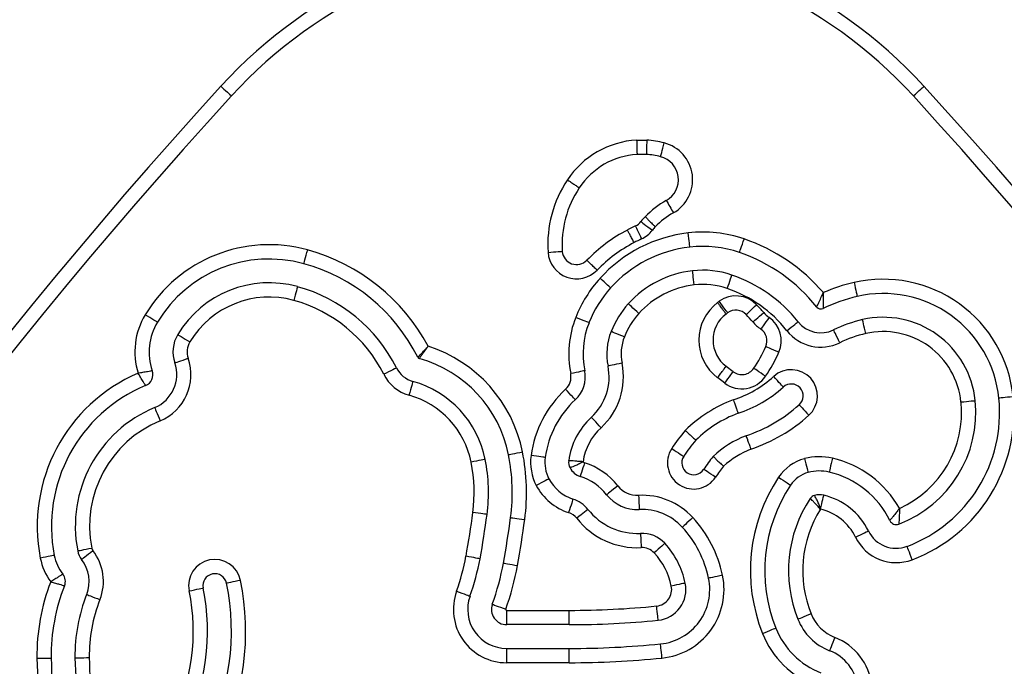
# Model space of a CAD drawing. Units: millimetres. Extents: x 82 to 1313, y -193 to 505.
# Drawn here: x 839 to 859, y 48 to 61 of the extents above; entities that cross this region are included whole.
import ezdxf

# ---------------------------------------------------------------- set-up
doc = ezdxf.new("R2010")
doc.units = ezdxf.units.MM
doc.header["$PDSIZE"] = -1
doc.layers.add('VP-DIM', color=7, linetype='Continuous')
doc.layers.add('VP-HIC', color=6, linetype='Continuous')
doc.dimstyles.new('SLDDIMSTYLE0', dxfattribs={"dimtxt": 14, "dimasz": 20, "dimexe": 19.98, "dimexo": 50, "dimgap": 20, "dimtad": 0, "dimtoh": 1, "dimdec": 0, "dimrnd": 1e-09, "dimzin": 12, "dimdsep": 46, "dimtxsty": 'Standard', "dimsah": 1, "dimcen": 0.09, "dimadec": 0, "dimazin": 3, "dimtfac": 1, "dimtdec": 0, "dimtofl": 0, "dimtmove": 0, "dimatfit": 3, "dimfxl": 70, "dimfxlon": 1, "dimfrac": 2, "dimtolj": 1, "dimtzin": 12, "dimarcsym": 0})

# ---------------------------------------------------------------- blocks, each defined once
blk = doc.blocks.new('*D182')
at = {"layer": 'Defpoints', "color": 0}
for p in [(1108.695, 484.615), (591.784, -17.774), (1108.695, -17.774)]:
    blk.add_point(p, dxfattribs=at)
at = {"layer": 'VP-DIM', "color": 0, "lineweight": -2}
for p, q in [((591.784, 414.615), (591.784, 504.595)), ((1108.695, 414.615), (1108.695, 504.595)), ((611.784, 484.615), (813.906, 484.615)), ((1088.695, 484.615), (886.573, 484.615))]:
    blk.add_line(p, q, dxfattribs=at)
at = {"layer": 'VP-DIM', "color": 0}
for points in [[(611.784, 487.949), (611.784, 481.282), (591.784, 484.615)], [(1088.695, 481.282), (1088.695, 487.949), (1108.695, 484.615)]]:
    blk.add_solid(points, dxfattribs=at)
at = {"layer": 'VP-DIM', "color": 0, "insert": (850.24, 484.615), "char_height": 14, "attachment_point": 5}
blk.add_mtext('\\A1;517', dxfattribs=at)
blk = doc.blocks.new('*D183')
at = {"layer": 'Defpoints', "color": 0}
for p in [(952.332, 425.254), (748.16, -26.191), (952.332, -26.71)]:
    blk.add_point(p, dxfattribs=at)
at = {"layer": 'VP-DIM', "color": 0, "lineweight": -2}
for p, q in [((748.16, 355.254), (748.16, 445.234)), ((952.332, 355.254), (952.332, 445.234)), ((768.16, 425.254), (812.746, 425.254)), ((932.332, 425.254), (887.746, 425.254))]:
    blk.add_line(p, q, dxfattribs=at)
at = {"layer": 'VP-DIM', "color": 0}
for points in [[(768.16, 428.587), (768.16, 421.92), (748.16, 425.254)], [(932.332, 421.92), (932.332, 428.587), (952.332, 425.254)]]:
    blk.add_solid(points, dxfattribs=at)
at = {"layer": 'VP-DIM', "color": 0, "insert": (850.246, 425.254), "char_height": 14, "attachment_point": 5}
blk.add_mtext('\\A1;204', dxfattribs=at)
blk = doc.blocks.new('*D184')
at = {"layer": 'Defpoints', "color": 0}
for p in [(850.24, 294.615), (756.484, -193.235), (1292.695, -193.235)]:
    blk.add_point(p, dxfattribs=at)
at = {"layer": 'VP-DIM', "color": 0, "lineweight": -2}
for p, q in [((1222.695, 294.615), (1312.675, 294.615)), ((1292.695, 274.615), (1292.695, 89.357)), ((1292.695, -173.235), (1292.695, 12.023)), ((1222.695, -193.235), (1312.675, -193.235))]:
    blk.add_line(p, q, dxfattribs=at)
at = {"layer": 'VP-DIM', "color": 0}
for points in [[(1296.028, 274.615), (1289.362, 274.615), (1292.695, 294.615)], [(1289.362, -173.235), (1296.028, -173.235), (1292.695, -193.235)]]:
    blk.add_solid(points, dxfattribs=at)
at = {"layer": 'VP-DIM', "color": 0, "insert": (1292.695, 50.69), "char_height": 14, "attachment_point": 5, "rotation": 90}
blk.add_mtext('\\A1;488', dxfattribs=at)
blk = doc.blocks.new('*D185')
at = {"layer": 'Defpoints', "color": 0}
for p in [(850.24, 144.615), (942.284, -34.69), (1188.759, -34.69)]:
    blk.add_point(p, dxfattribs=at)
at = {"layer": 'VP-DIM', "color": 0, "lineweight": -2}
for p, q in [((1118.759, 144.615), (1208.739, 144.615)), ((1188.759, 124.615), (1188.759, 91.296)), ((1188.759, -14.69), (1188.759, 18.629)), ((1118.759, -34.69), (1208.739, -34.69))]:
    blk.add_line(p, q, dxfattribs=at)
at = {"layer": 'VP-DIM', "color": 0}
for points in [[(1192.092, 124.615), (1185.426, 124.615), (1188.759, 144.615)], [(1185.426, -14.69), (1192.092, -14.69), (1188.759, -34.69)]]:
    blk.add_solid(points, dxfattribs=at)
at = {"layer": 'VP-DIM', "color": 0, "insert": (1188.759, 54.963), "char_height": 14, "attachment_point": 5, "rotation": 90}
blk.add_mtext('\\A1;179', dxfattribs=at)
blk = doc.blocks.new('0660')
at = {"color": 7, "linetype": 'Continuous', "lineweight": 25}
for p, q in [((851.589, 58.824), (851.803, 58.824)), ((851.794, 58.524), (851.598, 58.524)), ((853.291, 55.412), (853.327, 55.438)), ((853.502, 55.194), (853.468, 55.17)), ((853.471, 54.073), (853.621, 53.959)), ((853.44, 53.72), (853.291, 53.833)), ((848.859, 48.943), (850.174, 48.943)), ((848.859, 48.643), (848.859, 48.943)), ((850.174, 48.643), (850.174, 48.943)), ((850.174, 48.643), (848.859, 48.643)), ((848.859, 47.843), (848.859, 48.143)), ((848.859, 48.143), (850.174, 48.143)), ((850.174, 47.843), (850.174, 48.143)), ((850.174, 47.843), (848.859, 47.843))]:
    blk.add_line(p, q, dxfattribs=at)
at = {"color": 7, "linetype": 'Continuous', "lineweight": 25, "flags": 128}
for points in [[(842.853, 59.955), (842.857, 59.951), (842.87, 59.94), (842.89, 59.921), (842.918, 59.896), (842.952, 59.865), (842.99, 59.83), (843.031, 59.792), (843.075, 59.753)], [(857.404, 59.753), (857.448, 59.792), (857.489, 59.83), (857.527, 59.865), (857.561, 59.896), (857.589, 59.921), (857.609, 59.94), (857.622, 59.951), (857.626, 59.955)], [(852.093, 58.476), (852.095, 58.482), (852.099, 58.498), (852.106, 58.525), (852.116, 58.561), (852.127, 58.605), (852.14, 58.655), (852.154, 58.71), (852.169, 58.766)], [(851.679, 57.113), (851.684, 57.109), (851.697, 57.099), (851.72, 57.082), (851.75, 57.06), (851.786, 57.033), (851.828, 57.002), (851.873, 56.968), (851.92, 56.933)], [(851.566, 57.021), (851.569, 57.015), (851.576, 57), (851.588, 56.975), (851.603, 56.941), (851.623, 56.9), (851.645, 56.853), (851.669, 56.802), (851.693, 56.749)], [(852.71, 56.575), (852.709, 56.581), (852.707, 56.598), (852.704, 56.626), (852.7, 56.663), (852.695, 56.708), (852.689, 56.759), (852.683, 56.815), (852.676, 56.874)], [(853.751, 56.462), (853.753, 56.468), (853.759, 56.484), (853.768, 56.51), (853.78, 56.546), (853.794, 56.589), (853.811, 56.638), (853.829, 56.691), (853.848, 56.746)], [(844.597, 56.227), (844.599, 56.233), (844.603, 56.249), (844.611, 56.276), (844.62, 56.312), (844.633, 56.356), (844.646, 56.406), (844.661, 56.46), (844.677, 56.516)], [(849.729, 56.466), (849.787, 56.47), (849.843, 56.474), (849.895, 56.478), (849.94, 56.481), (849.978, 56.484), (850.005, 56.485), (850.022, 56.487), (850.028, 56.487)], [(852.799, 55.78), (852.793, 55.839), (852.786, 55.895), (852.781, 55.946), (852.776, 55.991), (852.771, 56.028), (852.768, 56.056), (852.766, 56.073), (852.766, 56.079)], [(851.043, 55.719), (851.039, 55.723), (851.026, 55.734), (851.005, 55.753), (850.978, 55.778), (850.944, 55.808), (850.905, 55.843), (850.864, 55.88), (850.82, 55.92)], [(853.494, 55.705), (853.512, 55.761), (853.531, 55.814), (853.547, 55.863), (853.562, 55.906), (853.574, 55.941), (853.583, 55.967), (853.588, 55.984), (853.59, 55.989)], [(844.465, 55.745), (844.463, 55.74), (844.459, 55.723), (844.451, 55.696), (844.441, 55.66), (844.429, 55.617), (844.415, 55.567), (844.401, 55.512), (844.385, 55.456)], [(856.158, 55.833), (856.172, 55.776), (856.184, 55.721), (856.196, 55.67), (856.206, 55.626), (856.214, 55.589), (856.22, 55.562), (856.224, 55.546), (856.225, 55.54)], [(851.637, 55.183), (851.594, 55.222), (851.552, 55.26), (851.513, 55.295), (851.48, 55.325), (851.452, 55.35), (851.431, 55.369), (851.419, 55.38), (851.414, 55.384)], [(853.502, 55.194), (853.499, 55.199), (853.489, 55.213), (853.473, 55.236), (853.451, 55.266), (853.424, 55.303), (853.394, 55.345), (853.361, 55.391), (853.327, 55.438)], [(853.894, 55.158), (853.898, 55.162), (853.91, 55.174), (853.93, 55.193), (853.957, 55.219), (853.99, 55.25), (854.027, 55.286), (854.068, 55.325), (854.11, 55.365)], [(841.518, 54.998), (841.513, 55.001), (841.498, 55.01), (841.475, 55.024), (841.443, 55.044), (841.404, 55.067), (841.359, 55.094), (841.311, 55.123), (841.261, 55.153)], [(850.589, 54.988), (850.583, 54.99), (850.567, 54.996), (850.542, 55.007), (850.507, 55.021), (850.465, 55.037), (850.416, 55.057), (850.364, 55.077), (850.31, 55.099)], [(854.032, 55.006), (854.036, 55.009), (854.049, 55.02), (854.07, 55.038), (854.098, 55.063), (854.133, 55.092), (854.172, 55.126), (854.215, 55.163), (854.26, 55.201)], [(854.372, 55.099), (854.338, 55.051), (854.306, 55.005), (854.276, 54.962), (854.25, 54.925), (854.229, 54.895), (854.213, 54.872), (854.203, 54.858), (854.2, 54.853)], [(856.403, 54.76), (856.39, 54.817), (856.378, 54.872), (856.366, 54.923), (856.356, 54.967), (856.348, 55.003), (856.342, 55.03), (856.338, 55.047), (856.337, 55.053)], [(854.746, 54.82), (854.792, 54.857), (854.836, 54.892), (854.877, 54.924), (854.913, 54.952), (854.942, 54.975), (854.964, 54.992), (854.977, 55.003), (854.982, 55.006)], [(855.86, 54.568), (855.834, 54.62), (855.809, 54.671), (855.786, 54.718), (855.766, 54.758), (855.75, 54.792), (855.738, 54.817), (855.73, 54.832), (855.728, 54.837)], [(841.946, 54.74), (841.951, 54.737), (841.966, 54.728), (841.989, 54.714), (842.021, 54.695), (842.06, 54.671), (842.105, 54.644), (842.153, 54.615), (842.203, 54.585)], [(851.332, 54.692), (851.277, 54.714), (851.225, 54.734), (851.177, 54.754), (851.135, 54.77), (851.1, 54.784), (851.074, 54.794), (851.058, 54.801), (851.053, 54.803)], [(854.577, 54.366), (854.524, 54.389), (854.472, 54.412), (854.425, 54.433), (854.383, 54.451), (854.349, 54.466), (854.324, 54.477), (854.308, 54.484), (854.303, 54.486)], [(841.884, 54.143), (841.889, 54.144), (841.905, 54.15), (841.931, 54.159), (841.967, 54.171), (842.009, 54.186), (842.058, 54.203), (842.112, 54.222), (842.167, 54.241)], [(846.544, 54.037), (846.539, 54.035), (846.523, 54.027), (846.499, 54.015), (846.465, 53.998), (846.425, 53.978), (846.378, 53.955), (846.328, 53.929), (846.276, 53.903)], [(851.282, 54.136), (851.224, 54.124), (851.169, 54.113), (851.118, 54.103), (851.074, 54.094), (851.037, 54.086), (851.01, 54.081), (850.993, 54.078), (850.988, 54.076)], [(854.299, 53.862), (854.25, 53.895), (854.204, 53.926), (854.161, 53.955), (854.123, 53.981), (854.092, 54.002), (854.069, 54.017), (854.055, 54.027), (854.05, 54.03)], [(850.498, 53.977), (850.492, 53.976), (850.475, 53.973), (850.448, 53.967), (850.412, 53.96), (850.367, 53.951), (850.316, 53.94), (850.261, 53.929), (850.204, 53.918)], [(853.44, 53.72), (853.475, 53.767), (853.509, 53.811), (853.541, 53.853), (853.568, 53.889), (853.591, 53.919), (853.607, 53.941), (853.618, 53.955), (853.621, 53.959)], [(854.671, 53.635), (854.667, 53.64), (854.655, 53.652), (854.637, 53.673), (854.612, 53.701), (854.581, 53.734), (854.547, 53.773), (854.509, 53.814), (854.47, 53.858)], [(846.887, 53.754), (846.886, 53.748), (846.881, 53.732), (846.874, 53.705), (846.864, 53.669), (846.851, 53.626), (846.837, 53.576), (846.822, 53.521), (846.806, 53.465)], [(850.301, 53.37), (850.297, 53.374), (850.285, 53.386), (850.266, 53.407), (850.241, 53.434), (850.21, 53.468), (850.175, 53.506), (850.137, 53.547), (850.097, 53.591)], [(859.5, 53.432), (859.442, 53.426), (859.386, 53.42), (859.334, 53.415), (859.289, 53.41), (859.252, 53.407), (859.224, 53.404), (859.207, 53.402), (859.202, 53.402)], [(841.462, 53.203), (841.464, 53.198), (841.47, 53.182), (841.481, 53.157), (841.495, 53.122), (841.513, 53.08), (841.532, 53.032), (841.554, 52.98), (841.576, 52.926)], [(855.006, 53.265), (855.01, 53.26), (855.022, 53.248), (855.04, 53.227), (855.065, 53.199), (855.096, 53.166), (855.131, 53.127), (855.168, 53.086), (855.208, 53.042)], [(858.406, 53.322), (858.464, 53.327), (858.52, 53.333), (858.572, 53.338), (858.617, 53.343), (858.654, 53.347), (858.681, 53.349), (858.698, 53.351), (858.704, 53.352)], [(850.842, 52.781), (850.802, 52.824), (850.764, 52.865), (850.729, 52.903), (850.698, 52.937), (850.673, 52.964), (850.654, 52.985), (850.643, 52.997), (850.639, 53.002)], [(848.897, 52.213), (848.903, 52.214), (848.92, 52.218), (848.947, 52.223), (848.983, 52.23), (849.028, 52.239), (849.079, 52.25), (849.134, 52.261), (849.191, 52.272)], [(849.667, 52.156), (849.662, 52.156), (849.645, 52.159), (849.617, 52.162), (849.58, 52.167), (849.535, 52.173), (849.484, 52.18), (849.428, 52.188), (849.37, 52.196)], [(852.327, 52.343), (852.376, 52.311), (852.423, 52.28), (852.467, 52.252), (852.505, 52.227), (852.536, 52.207), (852.559, 52.192), (852.573, 52.182), (852.578, 52.179)], [(855.703, 52.141), (855.69, 52.084), (855.677, 52.029), (855.665, 51.978), (855.655, 51.934), (855.646, 51.898), (855.64, 51.871), (855.636, 51.854), (855.635, 51.848)], [(848.407, 52.115), (848.401, 52.114), (848.385, 52.111), (848.357, 52.105), (848.321, 52.098), (848.276, 52.089), (848.225, 52.079), (848.17, 52.068), (848.113, 52.056)], [(850.495, 52.045), (850.478, 51.989), (850.461, 51.935), (850.445, 51.886), (850.431, 51.843), (850.42, 51.807), (850.411, 51.781), (850.406, 51.764), (850.404, 51.759)], [(855.118, 52.131), (855.133, 52.075), (855.148, 52.02), (855.161, 51.97), (855.173, 51.926), (855.183, 51.89), (855.19, 51.863), (855.194, 51.847), (855.196, 51.841)], [(853.249, 51.742), (853.2, 51.774), (853.152, 51.805), (853.109, 51.833), (853.071, 51.858), (853.04, 51.879), (853.016, 51.894), (853.002, 51.903), (852.997, 51.906)], [(854.573, 51.74), (854.622, 51.708), (854.669, 51.677), (854.712, 51.648), (854.75, 51.623), (854.781, 51.602), (854.804, 51.587), (854.818, 51.577), (854.823, 51.574)], [(849.747, 51.707), (849.742, 51.704), (849.726, 51.696), (849.702, 51.683), (849.669, 51.666), (849.629, 51.645), (849.583, 51.62), (849.533, 51.594), (849.481, 51.567)], [(851.196, 51.558), (851.15, 51.522), (851.105, 51.487), (851.064, 51.455), (851.029, 51.427), (850.999, 51.404), (850.978, 51.387), (850.964, 51.377), (850.96, 51.373)], [(851.63, 51.36), (851.633, 51.302), (851.636, 51.246), (851.639, 51.194), (851.641, 51.148), (851.643, 51.111), (851.644, 51.083), (851.645, 51.066), (851.645, 51.061)], [(855.453, 51.069), (855.466, 51.126), (855.479, 51.181), (855.491, 51.232), (855.501, 51.276), (855.51, 51.312), (855.516, 51.339), (855.52, 51.356), (855.521, 51.361)], [(850.252, 51.283), (850.25, 51.277), (850.245, 51.261), (850.237, 51.234), (850.225, 51.199), (850.211, 51.156), (850.196, 51.106), (850.179, 51.053), (850.161, 50.997)], [(848.445, 50.959), (848.439, 50.96), (848.422, 50.962), (848.395, 50.966), (848.358, 50.97), (848.313, 50.976), (848.261, 50.983), (848.206, 50.991), (848.148, 50.998)], [(850.566, 51.064), (850.562, 51.061), (850.548, 51.05), (850.526, 51.033), (850.497, 51.01), (850.461, 50.982), (850.421, 50.95), (850.376, 50.915), (850.33, 50.879)], [(848.941, 50.893), (848.946, 50.892), (848.963, 50.89), (848.991, 50.887), (849.028, 50.882), (849.073, 50.876), (849.124, 50.869), (849.18, 50.862), (849.238, 50.854)], [(852.769, 50.894), (852.726, 50.855), (852.685, 50.816), (852.647, 50.781), (852.613, 50.75), (852.586, 50.725), (852.565, 50.706), (852.553, 50.695), (852.549, 50.691)], [(851.67, 50.561), (851.671, 50.555), (851.671, 50.538), (851.673, 50.511), (851.675, 50.473), (851.677, 50.428), (851.68, 50.376), (851.682, 50.32), (851.685, 50.262)], [(856.19, 50.481), (856.242, 50.507), (856.293, 50.532), (856.339, 50.554), (856.38, 50.574), (856.414, 50.591), (856.439, 50.603), (856.454, 50.61), (856.459, 50.613)], [(852.181, 50.352), (852.177, 50.348), (852.164, 50.337), (852.144, 50.318), (852.116, 50.293), (852.083, 50.262), (852.045, 50.227), (852.003, 50.189), (851.96, 50.149)], [(857.38, 50.008), (857.359, 50.063), (857.339, 50.116), (857.321, 50.164), (857.305, 50.207), (857.292, 50.242), (857.282, 50.268), (857.276, 50.284), (857.274, 50.289)], [(839.353, 50.099), (839.347, 50.098), (839.33, 50.094), (839.303, 50.089), (839.267, 50.082), (839.222, 50.073), (839.171, 50.063), (839.116, 50.053), (839.058, 50.041)], [(839.844, 50.194), (839.849, 50.195), (839.866, 50.199), (839.893, 50.204), (839.93, 50.211), (839.975, 50.22), (840.025, 50.23), (840.081, 50.24), (840.138, 50.251)], [(839.926, 50.014), (839.93, 50.017), (839.944, 50.028), (839.966, 50.045), (839.995, 50.068), (840.031, 50.096), (840.072, 50.128), (840.116, 50.162), (840.162, 50.198)], [(848.299, 50.027), (848.293, 50.028), (848.277, 50.031), (848.249, 50.036), (848.213, 50.043), (848.168, 50.051), (848.117, 50.06), (848.061, 50.07), (848.004, 50.081)], [(848.791, 49.938), (848.797, 49.937), (848.813, 49.934), (848.841, 49.929), (848.877, 49.922), (848.922, 49.914), (848.973, 49.905), (849.029, 49.895), (849.086, 49.885)], [(853.395, 49.681), (853.337, 49.669), (853.282, 49.657), (853.231, 49.646), (853.187, 49.637), (853.15, 49.629), (853.123, 49.624), (853.107, 49.62), (853.101, 49.619)], [(843.265, 49.574), (843.207, 49.562), (843.152, 49.551), (843.102, 49.541), (843.057, 49.531), (843.02, 49.524), (842.993, 49.518), (842.977, 49.515), (842.971, 49.514)], [(852.612, 49.516), (852.606, 49.515), (852.589, 49.511), (852.562, 49.505), (852.526, 49.498), (852.481, 49.488), (852.43, 49.478), (852.375, 49.466), (852.318, 49.454)], [(840.033, 49.278), (840.038, 49.276), (840.054, 49.27), (840.08, 49.259), (840.114, 49.246), (840.157, 49.229), (840.205, 49.21), (840.257, 49.19), (840.312, 49.168)], [(842.187, 49.352), (842.245, 49.364), (842.3, 49.376), (842.351, 49.386), (842.395, 49.395), (842.432, 49.403), (842.459, 49.408), (842.476, 49.412), (842.481, 49.413)], [(847.805, 49.345), (847.86, 49.325), (847.913, 49.306), (847.962, 49.288), (848.005, 49.273), (848.04, 49.26), (848.066, 49.25), (848.082, 49.245), (848.087, 49.243)], [(848.558, 49.072), (848.563, 49.07), (848.579, 49.065), (848.605, 49.055), (848.64, 49.042), (848.683, 49.027), (848.732, 49.009), (848.785, 48.99), (848.84, 48.97)], [(852.042, 48.737), (852.041, 48.742), (852.039, 48.759), (852.037, 48.787), (852.033, 48.824), (852.028, 48.869), (852.023, 48.921), (852.017, 48.977), (852.012, 49.035)], [(855.255, 48.869), (855.201, 48.847), (855.149, 48.826), (855.101, 48.807), (855.059, 48.79), (855.024, 48.776), (854.998, 48.766), (854.982, 48.76), (854.977, 48.757)], [(854.235, 48.459), (854.289, 48.481), (854.341, 48.502), (854.389, 48.521), (854.432, 48.538), (854.466, 48.552), (854.492, 48.563), (854.508, 48.569), (854.513, 48.571)], [(852.122, 47.941), (852.116, 47.999), (852.11, 48.055), (852.105, 48.106), (852.101, 48.152), (852.097, 48.189), (852.094, 48.216), (852.092, 48.233), (852.092, 48.239)], [(855.753, 48.375), (855.732, 48.321), (855.711, 48.269), (855.692, 48.22), (855.676, 48.178), (855.662, 48.143), (855.652, 48.117), (855.646, 48.102), (855.644, 48.096)], [(838.988, 47.938), (839.047, 47.939), (839.103, 47.939), (839.155, 47.94), (839.2, 47.941), (839.237, 47.941), (839.265, 47.941), (839.282, 47.942), (839.288, 47.942)], [(839.788, 47.947), (839.794, 47.947), (839.811, 47.947), (839.839, 47.948), (839.876, 47.948), (839.921, 47.949), (839.973, 47.949), (840.029, 47.95), (840.088, 47.951)]]:
    blk.add_lwpolyline(points, dxfattribs=at)
at = {"color": 7, "linetype": 'Continuous', "lineweight": 25}
for centre, radius, start, end in [((850.24, 53.214), 10, 42.3843, 137.6157), ((850.24, 53.214), 9.7, 42.3843, 137.6157), ((925.837, -15.778), 112.347, 137.61573, 162.38427), ((774.642, -15.778), 112.347, 17.61573, 42.38427), ((925.837, -15.778), 112.047, 137.61573, 162.38427), ((774.642, -15.778), 112.047, 17.61573, 42.38427), ((851.696, 56.955), 1.872, 93.274, 146.5229), ((851.696, 56.955), 1.872, 75.3671, 86.726), ((851.967, 57.992), 0.8, 299.4765, 75.3671), ((851.696, 56.955), 1.572, 93.5729, 146.5591), ((851.696, 56.955), 1.572, 75.3671, 86.4271), ((851.967, 57.992), 0.5, 299.4765, 75.3671), ((852.151, 56.635), 2.428, 146.1391, 183.9812), ((852.151, 56.635), 2.128, 146.1118, 183.9812), ((853.204, 55.809), 2.009, 119.5421, 135.5844), ((909.334, 89.671), 65.529, 209.34544, 209.60775), ((851.439, 57.292), 0.3, 295.1153, 323.2543), ((852.395, 56.578), 0.893, 134.5155, 143.2543), ((853.204, 55.809), 1.709, 119.5537, 135.684), ((852.857, 54.084), 3.203, 117.1006, 136.2481), ((853.005, 53.95), 3.391, 115.1152, 118.3029), ((851.439, 57.292), 0.6, 295.1153, 323.2543), ((852.395, 56.578), 0.593, 134.2618, 143.2543), ((853.005, 53.95), 2.942, 96.4203, 137.9764), ((853.005, 53.95), 3.091, 115.1152, 118.3613), ((852.978, 54.192), 2.699, 71.1926, 96.4203), ((852.619, 53.137), 3.813, 40.6187, 71.1926), ((843.869, 53.58), 3.046, 74.6219, 148.894), ((843.588, 52.558), 4.105, 28.1107, 74.6219), ((850.327, 56.508), 0.3, 183.9812, 315.9759), ((852.857, 54.084), 2.903, 117.0386, 136.2594), ((853.005, 53.95), 2.642, 96.4203, 137.9764), ((852.978, 54.192), 2.399, 71.1926, 96.4203), ((843.869, 53.58), 2.746, 74.6219, 148.894), ((850.327, 56.508), 0.6, 183.9812, 316.0573), ((852.619, 53.137), 3.513, 38.3498, 71.1926), ((843.588, 52.558), 3.805, 26.5866, 74.6219), ((853.005, 53.95), 2.142, 96.4203, 137.9764), ((852.978, 54.192), 1.899, 71.1926, 96.4203), ((852.857, 54.084), 2.742, 137.9764, 158.2736), ((852.619, 53.137), 3.013, 38.3498, 71.1926), ((856.77, 53.157), 2.744, 5.736, 102.8689), ((843.869, 53.58), 2.246, 74.6219, 148.894), ((843.588, 52.558), 3.305, 26.5866, 74.6219), ((852.857, 54.084), 2.442, 137.9764, 158.2736), ((853.005, 53.95), 1.842, 96.4203, 137.9764), ((852.978, 54.192), 1.599, 71.1926, 96.4203), ((852.619, 53.137), 2.713, 38.3498, 71.1926), ((856.961, 52.318), 3.605, 102.8689, 113.6895), ((843.869, 53.58), 1.946, 74.6219, 148.894), ((843.588, 52.558), 3.005, 26.5866, 74.6219), ((853.677, 54.951), 0.6, 43.7317, 125.6496), ((856.961, 52.318), 3.305, 102.8689, 116.093), ((856.77, 53.157), 2.444, 5.736, 102.8689), ((852.857, 54.084), 1.942, 137.9764, 158.2736), ((853.88, 54.622), 0.985, 126.6789, 233.276), ((853.677, 54.951), 0.3, 43.7317, 125.6496), ((851.198, 52.579), 4.03, 40.5729, 43.7317), ((855.46, 55.385), 0.11, 218.3498, 296.093), ((842.552, 54.375), 1.507, 148.894, 197.366), ((852.24, 54.33), 2.077, 158.2736, 191.4504), ((852.857, 54.084), 1.642, 137.9764, 158.2736), ((853.88, 54.622), 0.685, 126.8839, 233.354), ((851.198, 52.579), 3.73, 40.5729, 43.7317), ((854.715, 55.591), 0.6, 220.5729, 235.0636), ((854.028, 54.607), 0.6, 336.2549, 55.0636), ((856.961, 52.318), 2.805, 102.8689, 116.093), ((856.77, 53.157), 1.944, 5.736, 102.8689), ((842.552, 54.375), 1.207, 148.894, 199.1501), ((852.24, 54.33), 1.777, 158.2736, 191.4504), ((854.715, 55.591), 0.9, 220.5729, 235.0636), ((854.028, 54.607), 0.3, 336.2549, 55.0636), ((855.46, 55.385), 0.61, 218.3498, 296.093), ((842.552, 54.375), 0.707, 148.894, 199.1501), ((852.24, 54.33), 1.277, 158.2736, 191.4504), ((852.24, 54.33), 0.977, 158.2736, 191.4504), ((855.46, 55.385), 0.91, 218.3498, 296.093), ((856.961, 52.318), 2.505, 102.8689, 116.093), ((856.77, 53.157), 1.644, 5.736, 102.8689), ((842.552, 54.375), 0.407, 148.894, 199.1501), ((846.311, 51.695), 2.938, 11.3232, 72.1909), ((851.664, 55.647), 2.883, 325.8782, 336.2549), ((841.175, 53.897), 1.05, 292.4601, 19.1501), ((847.036, 54.284), 0.05, 206.5866, 254.3485), ((846.311, 51.695), 2.638, 11.3232, 74.3485), ((851.664, 55.647), 3.183, 325.8782, 336.2549), ((841.175, 53.897), 0.75, 292.4601, 19.1501), ((847.036, 54.284), 0.55, 206.5866, 254.3485), ((849.861, 53.848), 1.15, 312.5962, 11.4504), ((849.861, 53.848), 1.45, 312.5962, 11.4504), ((853.802, 54.198), 0.3, 232.8842, 325.8782), ((842.493, 50.71), 3.499, 113.2213, 191.0118), ((841.175, 53.897), 0.25, 292.4601, 19.1501), ((847.036, 54.284), 0.85, 206.5866, 254.3485), ((849.861, 53.848), 0.35, 312.5962, 11.4504), ((849.861, 53.848), 0.65, 312.5962, 11.4504), ((853.802, 54.198), 0.6, 232.8842, 325.8782), ((852.904, 55.588), 2.333, 287.8935, 312.1367), ((854.839, 53.45), 0.55, 312.1367, 132.1367), ((842.493, 50.71), 3.199, 112.4601, 191.0118), ((846.311, 51.695), 2.138, 11.3232, 74.3485), ((851.665, 51.886), 2.315, 132.5962, 172.3168), ((852.904, 55.588), 2.633, 288.0599, 312.1367), ((854.839, 53.45), 0.25, 312.1367, 132.1367), ((846.311, 51.695), 1.838, 11.3232, 74.3485), ((856.21, 53.101), 3.007, 290.7184, 5.736), ((856.21, 53.101), 3.307, 290.7184, 5.736), ((842.493, 50.71), 2.699, 112.4601, 191.0118), ((851.665, 51.886), 2.015, 132.5962, 172.3168), ((854.649, 50.642), 2.913, 110.655, 134.3696), ((852.904, 55.588), 3.133, 288.3001, 312.1367), ((856.21, 53.101), 2.507, 290.7184, 5.736), ((856.21, 53.101), 2.207, 294.1476, 5.736), ((851.665, 51.886), 1.515, 132.5962, 172.3168), ((854.649, 50.642), 2.613, 110.8045, 134.0696), ((852.904, 55.588), 3.433, 288.4298, 312.1367), ((842.493, 50.71), 2.399, 112.4601, 191.0118), ((851.665, 51.886), 1.215, 132.5962, 171.4451), ((855.464, 50.299), 3.744, 139.6251, 146.9136), ((854.649, 50.642), 2.113, 111.098, 133.3938), ((855.464, 50.299), 3.444, 139.8557, 146.9136), ((844.948, 51.422), 4.028, 352.4516, 11.3232), ((844.948, 51.422), 4.328, 352.4516, 11.3232), ((850.41, 52.055), 1.049, 172.3168, 207.7286), ((850.41, 52.055), 0.749, 172.3168, 207.7286), ((852.788, 52.043), 0.55, 146.9136, 326.9136), ((852.788, 52.043), 0.25, 146.9136, 326.9136), ((855.464, 50.299), 2.944, 140.3544, 146.9136), ((854.649, 50.642), 1.813, 111.3153, 132.8237), ((855.43, 50.969), 1.203, 76.8685, 104.9911), ((855.204, 50.002), 2.196, 29.6303, 76.8685), ((844.948, 51.422), 3.228, 352.4516, 11.3232), ((844.948, 51.422), 3.528, 352.4516, 11.3232), ((850.41, 52.055), 0.249, 172.3168, 207.7286), ((850.517, 52.111), 0.37, 207.7286, 252.2848), ((850.517, 52.111), 0.0701, 219.511, 252.2848), ((850.054, 50.662), 1.451, 38.1236, 72.2848), ((855.464, 50.299), 2.644, 140.7544, 146.9136), ((855.364, 51.213), 0.95, 104.9911, 146.3218), ((850.054, 50.662), 1.151, 38.1236, 72.2848), ((857.518, 49.778), 3.538, 146.3218, 201.89), ((855.364, 51.213), 0.65, 104.9911, 146.3218), ((855.43, 50.969), 0.903, 76.8685, 104.9911), ((855.204, 50.002), 1.896, 25.9414, 76.8685), ((850.517, 52.111), 1.17, 207.7286, 252.2848), ((850.517, 52.111), 0.87, 207.7286, 252.2848), ((851.604, 51.879), 0.519, 218.1236, 272.8799), ((857.518, 49.778), 3.238, 146.3218, 201.89), ((851.604, 51.879), 0.819, 218.1236, 272.8799), ((851.703, 49.913), 1.449, 42.625, 92.8799), ((855.364, 51.213), 0.15, 104.9911, 146.3218), ((855.43, 50.969), 0.403, 76.8685, 104.9911), ((855.204, 50.002), 1.396, 25.9414, 76.8685), ((850.054, 50.662), 0.651, 38.1236, 72.2848), ((857.518, 49.778), 2.738, 146.3218, 201.89), ((828.735, 53.571), 19.583, 349.7336, 352.4516), ((828.735, 53.571), 19.883, 349.7336, 352.4516), ((850.054, 50.662), 0.351, 38.1236, 72.2848), ((851.604, 51.879), 1.319, 218.1236, 272.8799), ((851.703, 49.913), 1.149, 42.625, 92.8799), ((857.518, 49.778), 2.438, 148.0069, 201.89), ((855.43, 50.969), 0.103, 76.8685, 78.5773), ((855.204, 50.002), 1.096, 25.9414, 76.8685), ((828.735, 53.571), 20.383, 349.7336, 352.4516), ((828.735, 53.571), 20.683, 349.7336, 352.4516), ((851.604, 51.879), 1.619, 218.1236, 272.8799), ((850.875, 49.15), 2.575, 11.8827, 42.625), ((857.044, 50.897), 0.15, 205.9414, 290.7184), ((851.703, 49.913), 0.649, 42.625, 92.8799), ((850.875, 49.15), 2.275, 11.8827, 42.625), ((857.044, 50.897), 0.65, 205.9414, 290.7184), ((850.875, 49.15), 1.775, 11.8827, 42.625), ((857.044, 50.897), 0.95, 205.9414, 290.7184), ((840.261, 50.275), 0.925, 191.0118, 217.9674), ((840.261, 50.275), 0.425, 191.0118, 217.9674), ((840.261, 50.275), 0.125, 191.0118, 217.9674), ((839.335, 49.552), 1.05, 338.5314, 37.9674), ((843.548, 50.888), 4.528, 340.0802, 349.7336), ((851.703, 49.913), 0.349, 42.625, 92.8799), ((850.875, 49.15), 1.475, 11.8827, 42.625), ((840.261, 50.275), 1.225, 191.0118, 216.6284), ((839.335, 49.552), 0.75, 338.5314, 37.9674), ((842.726, 49.463), 0.55, 11.6343, 191.6343), ((843.548, 50.888), 4.828, 340.0802, 349.7336), ((843.548, 50.888), 5.328, 340.0802, 349.7336), ((843.548, 50.888), 5.628, 340.0802, 349.7336), ((839.335, 49.552), 0.25, 338.5314, 37.9674), ((842.726, 49.463), 0.25, 11.6343, 191.6343), ((851.977, 49.382), 1.449, 275.7577, 11.8827), ((843.315, 47.987), 4.328, 158.9048, 180.6437), ((843.315, 47.987), 4.028, 158.5314, 180.6437), ((838.082, 48.507), 4.992, 332.7779, 11.6343), ((838.082, 48.507), 5.292, 332.7779, 11.6343), ((851.977, 49.382), 0.349, 275.7577, 11.8827), ((851.977, 49.382), 0.649, 275.7577, 11.8827), ((851.977, 49.382), 1.149, 275.7577, 11.8827), ((843.315, 47.987), 3.528, 158.5314, 180.6437), ((838.082, 48.507), 4.192, 332.7779, 11.6343), ((838.082, 48.507), 4.492, 332.7779, 11.6343), ((848.859, 48.963), 1.12, 160.0802, 270), ((843.315, 47.987), 3.228, 158.5314, 180.6437), ((848.859, 48.963), 0.82, 160.0802, 270), ((848.859, 48.963), 0.32, 160.0802, 270), ((848.859, 48.963), 0.0205, 160.0802, 270), ((850.174, 67.263), 18.32, 270, 275.7577), ((856.077, 49.199), 0.885, 201.89, 248.5622), ((850.174, 67.263), 18.62, 270, 275.7577), ((856.077, 49.199), 1.185, 201.89, 248.5622), ((856.077, 49.199), 1.985, 201.89, 248.5622), ((856.077, 49.199), 1.685, 201.89, 248.5622), ((850.174, 67.263), 19.12, 270, 275.7577), ((855.296, 47.212), 1.25, 305.9094, 68.5622), ((855.296, 47.212), 0.95, 305.9094, 68.5622), ((846.944, 48.028), 7.957, 180.6437, 197.468), ((846.944, 48.028), 7.657, 180.6437, 197.468), ((846.944, 48.028), 7.157, 180.6437, 197.468), ((846.944, 48.028), 6.857, 180.6437, 197.468), ((850.174, 67.263), 19.42, 270, 275.7577)]:
    blk.add_arc(centre, radius, start, end, dxfattribs=at)
for points, knots in [([(851.589, 58.824), (851.589, 58.823), (851.59, 58.8), (851.592, 58.745), (851.594, 58.662), (851.596, 58.586), (851.598, 58.534), (851.598, 58.527), (851.598, 58.524)], [0, 0, 0, 0, 0.009764, 0.141575, 0.35628, 0.570885, 0.785443, 1, 1, 1, 1]), ([(851.803, 58.824), (851.803, 58.823), (851.802, 58.8), (851.801, 58.745), (851.798, 58.662), (851.796, 58.586), (851.795, 58.534), (851.794, 58.527), (851.794, 58.524)], [0, 0, 0, 0, 0.009765, 0.141575, 0.35628, 0.570885, 0.785443, 1, 1, 1, 1]), ([(850.135, 57.988), (850.138, 57.985), (850.157, 57.973), (850.203, 57.942), (850.27, 57.898), (850.333, 57.856), (850.376, 57.827), (850.382, 57.823), (850.384, 57.821)], [0, 0, 0, 0, 0.028527, 0.14135, 0.356011, 0.570675, 0.785337, 1, 1, 1, 1]), ([(851.769, 57.215), (851.771, 57.213), (851.776, 57.208), (851.812, 57.172), (851.866, 57.118), (851.924, 57.06), (851.964, 57.02), (851.979, 57.005), (851.981, 57.003)], [0, 0, 0, 0, 0.214663, 0.429323, 0.643992, 0.858666, 0.985183, 1, 1, 1, 1]), ([(851.537, 56.67), (851.536, 56.672), (851.526, 56.692), (851.5, 56.741), (851.462, 56.814), (851.426, 56.881), (851.402, 56.927), (851.399, 56.933), (851.398, 56.936)], [0, 0, 0, 0, 0.015366, 0.141338, 0.356014, 0.570679, 0.785343, 1, 1, 1, 1]), ([(850.759, 56.092), (850.755, 56.096), (850.739, 56.111), (850.699, 56.149), (850.642, 56.204), (850.587, 56.257), (850.55, 56.292), (850.545, 56.297), (850.543, 56.299)], [0, 0, 0, 0, 0.039323, 0.141374, 0.356031, 0.570691, 0.785345, 1, 1, 1, 1]), ([(855.374, 55.317), (855.375, 55.319), (855.377, 55.324), (855.395, 55.362), (855.428, 55.432), (855.465, 55.514), (855.493, 55.576), (855.504, 55.6), (855.509, 55.61), (855.511, 55.615), (855.512, 55.618), (855.513, 55.619), (855.513, 55.619)], [0, 0, 0, 0, 0.170885, 0.336739, 0.547107, 0.825888, 0.921511, 0.963988, 0.983423, 0.992362, 0.997744, 1, 1, 1, 1]), ([(855.513, 55.619), (855.513, 55.619), (855.513, 55.618), (855.513, 55.615), (855.513, 55.609), (855.512, 55.598), (855.512, 55.572), (855.51, 55.504), (855.509, 55.413), (855.508, 55.337), (855.508, 55.294), (855.508, 55.289), (855.508, 55.286)], [0, 0, 0, 0, 0.002257, 0.007626, 0.016553, 0.035963, 0.078394, 0.173965, 0.452889, 0.663244, 0.829102, 1, 1, 1, 1]), ([(853.468, 55.17), (853.466, 55.173), (853.463, 55.178), (853.432, 55.22), (853.387, 55.281), (853.339, 55.347), (853.306, 55.392), (853.293, 55.41), (853.291, 55.412)], [0, 0, 0, 0, 0.214655, 0.429321, 0.643986, 0.858664, 0.982581, 1, 1, 1, 1]), ([(846.991, 54.261), (846.993, 54.263), (846.997, 54.268), (847.03, 54.303), (847.08, 54.355), (847.135, 54.414), (847.177, 54.458), (847.198, 54.48), (847.205, 54.488), (847.208, 54.491), (847.209, 54.492), (847.209, 54.492)], [0, 0, 0, 0, 0.195378, 0.389451, 0.589281, 0.803957, 0.930989, 0.975095, 0.991009, 0.997384, 1, 1, 1, 1]), ([(847.022, 54.235), (847.024, 54.238), (847.028, 54.243), (847.056, 54.282), (847.098, 54.34), (847.145, 54.406), (847.181, 54.455), (847.199, 54.479), (847.206, 54.488), (847.208, 54.491), (847.209, 54.492), (847.209, 54.492)], [0, 0, 0, 0, 0.195401, 0.389475, 0.589287, 0.80395, 0.931369, 0.975279, 0.991079, 0.997385, 1, 1, 1, 1]), ([(853.291, 53.833), (853.293, 53.837), (853.307, 53.854), (853.34, 53.899), (853.388, 53.963), (853.434, 54.024), (853.465, 54.065), (853.469, 54.07), (853.471, 54.073)], [0, 0, 0, 0, 0.028239, 0.14135, 0.356013, 0.570675, 0.785336, 1, 1, 1, 1]), ([(841.411, 53.979), (841.409, 53.978), (841.405, 53.977), (841.371, 53.97), (841.31, 53.958), (841.218, 53.942), (841.146, 53.93), (841.113, 53.925), (841.113, 53.925)], [0, 0, 0, 0, 0.171232, 0.332911, 0.538877, 0.790758, 0.997618, 1, 1, 1, 1]), ([(841.271, 53.666), (841.269, 53.667), (841.267, 53.671), (841.25, 53.701), (841.217, 53.755), (841.169, 53.834), (841.131, 53.896), (841.113, 53.924), (841.113, 53.925)], [0, 0, 0, 0, 0.171159, 0.332811, 0.538817, 0.790782, 0.997616, 1, 1, 1, 1]), ([(853.621, 53.368), (853.622, 53.366), (853.629, 53.345), (853.647, 53.293), (853.675, 53.215), (853.7, 53.143), (853.717, 53.094), (853.72, 53.088), (853.721, 53.085)], [0, 0, 0, 0, 0.010637, 0.141471, 0.356166, 0.570794, 0.785396, 1, 1, 1, 1]), ([(852.612, 52.724), (852.612, 52.723), (852.629, 52.708), (852.67, 52.67), (852.731, 52.613), (852.786, 52.561), (852.824, 52.526), (852.829, 52.522), (852.831, 52.519)], [0, 0, 0, 0, 0.00771, 0.142049, 0.356792, 0.571279, 0.785638, 1, 1, 1, 1]), ([(853.888, 52.613), (853.889, 52.61), (853.891, 52.604), (853.909, 52.555), (853.935, 52.484), (853.963, 52.406), (853.982, 52.353), (853.989, 52.333), (853.99, 52.331)], [0, 0, 0, 0, 0.214596, 0.429196, 0.643826, 0.858514, 0.989597, 1, 1, 1, 1]), ([(853.197, 52.177), (853.199, 52.175), (853.204, 52.171), (853.242, 52.135), (853.297, 52.083), (853.358, 52.026), (853.399, 51.988), (853.416, 51.972), (853.416, 51.972)], [0, 0, 0, 0, 0.214147, 0.428291, 0.642599, 0.857291, 0.993721, 1, 1, 1, 1]), ([(850.463, 52.067), (850.462, 52.067), (850.434, 52.069), (850.374, 52.073), (850.289, 52.08), (850.219, 52.085), (850.172, 52.088), (850.166, 52.088), (850.163, 52.089)], [0, 0, 0, 0, 0.002466, 0.178709, 0.38631, 0.58997, 0.793907, 1, 1, 1, 1]), ([(850.463, 52.067), (850.462, 52.067), (850.462, 52.066), (850.458, 52.064), (850.453, 52.06), (850.441, 52.052), (850.421, 52.04), (850.375, 52.014), (850.31, 51.983), (850.243, 51.958), (850.198, 51.942), (850.192, 51.94), (850.189, 51.939)], [0, 0, 0, 0, 0.002456, 0.00601, 0.02486, 0.04723, 0.091728, 0.17898, 0.386953, 0.590889, 0.794579, 1, 1, 1, 1]), ([(855.45, 51.07), (855.45, 51.07), (855.445, 51.103), (855.426, 51.166), (855.389, 51.247), (855.355, 51.309), (855.33, 51.35), (855.327, 51.356), (855.325, 51.358)], [0, 0, 0, 0, 0.002336, 0.203472, 0.407449, 0.605506, 0.802127, 1, 1, 1, 1]), ([(855.45, 51.07), (855.45, 51.07), (855.429, 51.095), (855.387, 51.144), (855.327, 51.208), (855.279, 51.257), (855.246, 51.29), (855.241, 51.294), (855.239, 51.297)], [0, 0, 0, 0, 0.00236, 0.203121, 0.405274, 0.602744, 0.800272, 1, 1, 1, 1]), ([(857.113, 51.088), (857.113, 51.087), (857.112, 51.087), (857.111, 51.085), (857.11, 51.083), (857.107, 51.079), (857.102, 51.073), (857.093, 51.06), (857.075, 51.036), (857.035, 50.984), (856.983, 50.918), (856.939, 50.865), (856.914, 50.837), (856.911, 50.833), (856.909, 50.831)], [0, 0, 0, 0, 0.0022582, 0.0055505, 0.0101288, 0.0184864, 0.0337865, 0.0619328, 0.1144773, 0.2174337, 0.4716521, 0.6754645, 0.8341477, 1, 1, 1, 1]), ([(857.113, 51.088), (857.113, 51.087), (857.113, 51.086), (857.113, 51.085), (857.113, 51.082), (857.113, 51.077), (857.113, 51.068), (857.113, 51.052), (857.112, 51.022), (857.111, 50.997), (857.11, 50.941), (857.106, 50.872), (857.101, 50.803), (857.098, 50.764), (857.097, 50.759), (857.097, 50.757)], [0, 0, 0, 0, 0.002246, 0.005755, 0.010492, 0.019125, 0.034849, 0.063552, 0.116392, 0.217421, 0.219652, 0.472196, 0.676541, 0.834965, 1, 1, 1, 1]), ([(839.532, 49.706), (839.529, 49.705), (839.525, 49.702), (839.491, 49.679), (839.438, 49.645), (839.365, 49.598), (839.308, 49.563), (839.278, 49.545), (839.278, 49.544)], [0, 0, 0, 0, 0.193149, 0.381032, 0.571413, 0.777918, 0.997573, 1, 1, 1, 1]), ([(839.278, 49.544), (839.278, 49.544), (839.312, 49.535), (839.377, 49.516), (839.459, 49.492), (839.52, 49.475), (839.56, 49.463), (839.565, 49.462), (839.567, 49.461)], [0, 0, 0, 0, 0.002428, 0.222072, 0.428616, 0.619025, 0.806897, 1, 1, 1, 1])]:
    blk.add_open_spline(points, degree=3, knots=knots, dxfattribs=at)

msp = doc.modelspace()

# ---------------------------------------------------------------- block references
at = {"layer": 'VP-HIC'}
msp.add_blockref('0660', (0, 0), dxfattribs=at)

# ---------------------------------------------------------------- dimensions: what is measured, and where the dimension line sits
at = {"layer": 'VP-DIM'}
for base, p1, p2, picture, middle in [((1108.695, 484.615), (591.784, -17.774), (1108.695, -17.774), '*D182', (850.24, 484.615)), ((952.332, 425.254), (748.16, -26.191), (952.332, -26.71), '*D183', (850.246, 425.254))]:
    dim = msp.add_linear_dim(base=base, p1=p1, p2=p2, dimstyle='SLDDIMSTYLE0', dxfattribs=at)
    dim.commit()
    dim.dimension.update_dxf_attribs({"geometry": picture, "text_midpoint": middle})
for base, p1, p2, picture, middle in [((1292.695, -193.235), (850.24, 294.615), (756.484, -193.235), '*D184', (1292.695, 50.69)), ((1188.759, -34.69), (850.24, 144.615), (942.284, -34.69), '*D185', (1188.759, 54.963))]:
    dim = msp.add_linear_dim(base=base, p1=p1, p2=p2, angle=90, dimstyle='SLDDIMSTYLE0', dxfattribs=at)
    dim.commit()
    dim.dimension.update_dxf_attribs({"geometry": picture, "text_midpoint": middle})

doc.saveas('drawing.dxf')
